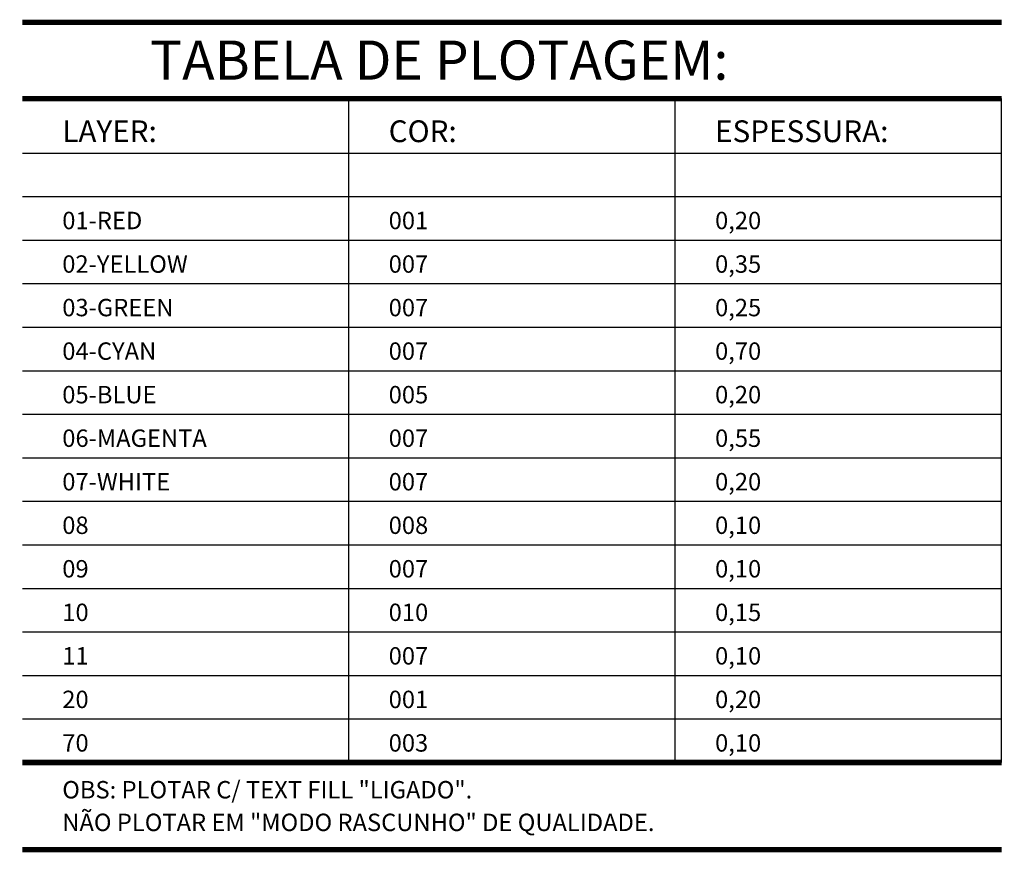
# Model space of a CAD drawing. Units: millimetres. Extents: x 350 to 646, y 15 to 207.
# Drawn here: x 601 to 646, y 15 to 53 of the extents above; entities that cross this region are included whole.
import ezdxf

# ---------------------------------------------------------------- set-up
doc = ezdxf.new("R2010")
doc.units = ezdxf.units.MM
for name, color, linetype in [('LINHA', 8, 'Continuous'), ('TEXTO', 7, 'Continuous'), ('TITULO', 2, 'Continuous')]:
    doc.layers.add(name, color=color, linetype=linetype)
doc.styles.add('ARTE', font='simplex.shx')
doc.styles.add('TITULO', font='swissel.ttf')

msp = doc.modelspace()

# ---------------------------------------------------------------- linework, layer by layer
at = {"layer": 'LINHA'}
for p, q in [((600.83171, 49.68712), (645.83171, 49.68712)), ((600.83171, 49.68712), (645.83171, 49.68712)), ((615.83171, 19.18712), (615.83171, 49.68712)), ((630.83171, 19.18712), (630.83171, 49.68712)), ((645.83171, 19.18712), (645.83171, 49.68712)), ((600.83171, 47.18712), (645.83171, 47.18712)), ((600.83171, 45.18712), (645.83171, 45.18712)), ((600.83171, 43.18712), (645.83171, 43.18712)), ((600.83171, 41.18712), (645.83171, 41.18712)), ((600.83171, 39.18712), (645.83171, 39.18712)), ((600.83171, 37.18712), (645.83171, 37.18712)), ((600.83171, 35.18712), (645.83171, 35.18712)), ((600.83171, 33.18712), (645.83171, 33.18712)), ((600.83171, 31.18712), (645.83171, 31.18712)), ((600.83171, 29.18712), (645.83171, 29.18712)), ((600.83171, 27.18712), (645.83171, 27.18712)), ((600.83171, 25.18712), (645.83171, 25.18712)), ((600.83171, 23.18712), (645.83171, 23.18712)), ((600.83171, 21.18712), (645.83171, 21.18712))]:
    msp.add_line(p, q, dxfattribs=at)
at = {"layer": 'LINHA', "const_width": 0.25}
for points in [[(600.83171, 53.18712), (645.83171, 53.18712)], [(600.83171, 49.68712), (645.83171, 49.68712)], [(600.83171, 19.18712), (645.83171, 19.18712)], [(600.83171, 15.18712), (645.83171, 15.18712)]]:
    msp.add_lwpolyline(points, dxfattribs=at)

# ---------------------------------------------------------------- texts
at = {"layer": 'TEXTO'}
for s, height, style, p in [('LAYER:', 1, 'TITULO', (602.66396, 47.68712)), ('COR:', 1, 'TITULO', (617.66396, 47.68712)), ('ESPESSURA:', 1, 'TITULO', (632.66396, 47.68712)), ('01-RED', 0.8, 'ARTE', (602.66396, 43.68712)), ('001', 0.8, 'ARTE', (617.66396, 43.68712)), ('0,20', 0.8, 'ARTE', (632.66396, 43.68712)), ('02-YELLOW', 0.8, 'ARTE', (602.66396, 41.68712)), ('007', 0.8, 'ARTE', (617.66396, 41.68712)), ('0,35', 0.8, 'ARTE', (632.66396, 41.68712)), ('03-GREEN', 0.8, 'ARTE', (602.66396, 39.68712)), ('007', 0.8, 'ARTE', (617.66396, 39.68712)), ('0,25', 0.8, 'ARTE', (632.66396, 39.68712)), ('04-CYAN', 0.8, 'ARTE', (602.66396, 37.68712)), ('007', 0.8, 'ARTE', (617.66396, 37.68712)), ('0,70', 0.8, 'ARTE', (632.66396, 37.68712)), ('05-BLUE', 0.8, 'ARTE', (602.66396, 35.68712)), ('005', 0.8, 'ARTE', (617.66396, 35.68712)), ('0,20', 0.8, 'ARTE', (632.66396, 35.68712)), ('06-MAGENTA', 0.8, 'ARTE', (602.66396, 33.68712)), ('007', 0.8, 'ARTE', (617.66396, 33.68712)), ('0,55', 0.8, 'ARTE', (632.66396, 33.68712)), ('07-WHITE', 0.8, 'ARTE', (602.66396, 31.68712)), ('007', 0.8, 'ARTE', (617.66396, 31.68712)), ('0,20', 0.8, 'ARTE', (632.66396, 31.68712)), ('08', 0.8, 'ARTE', (602.66396, 29.68712)), ('008', 0.8, 'ARTE', (617.66396, 29.68712)), ('0,10', 0.8, 'ARTE', (632.66396, 29.68712)), ('09', 0.8, 'ARTE', (602.66396, 27.68712)), ('007', 0.8, 'ARTE', (617.66396, 27.68712)), ('0,10', 0.8, 'ARTE', (632.66396, 27.68712)), ('10', 0.8, 'ARTE', (602.66396, 25.68712)), ('010', 0.8, 'ARTE', (617.66396, 25.68712)), ('0,15', 0.8, 'ARTE', (632.66396, 25.68712)), ('11', 0.8, 'ARTE', (602.66396, 23.68712)), ('007', 0.8, 'ARTE', (617.66396, 23.68712)), ('0,10', 0.8, 'ARTE', (632.66396, 23.68712)), ('20', 0.8, 'ARTE', (602.66396, 21.68712)), ('001', 0.8, 'ARTE', (617.66396, 21.68712)), ('0,20', 0.8, 'ARTE', (632.66396, 21.68712)), ('70', 0.8, 'ARTE', (602.66396, 19.68712)), ('003', 0.8, 'ARTE', (617.66396, 19.68712)), ('0,10', 0.8, 'ARTE', (632.66396, 19.68712)), ('OBS: PLOTAR C/ TEXT FILL "LIGADO".', 0.8, 'ARTE', (602.66396, 17.53712)), ('NÃO PLOTAR EM "MODO RASCUNHO" DE QUALIDADE.', 0.8, 'ARTE', (602.66396, 16.03712))]:
    msp.add_text(s, height=height, dxfattribs=dict(at, style=style)).set_placement(p)
at = {"layer": 'TITULO', "style": 'TITULO'}
msp.add_text('TABELA DE PLOTAGEM:', height=1.8, dxfattribs=at).set_placement((606.70011, 50.5549))

doc.saveas('drawing.dxf')
